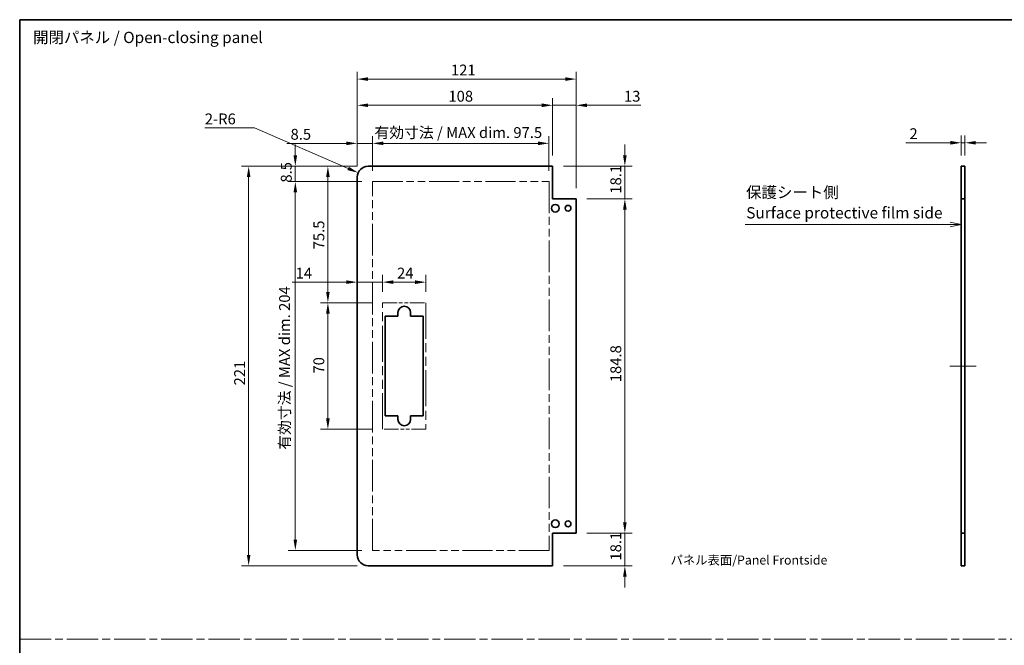
# Model space of a CAD drawing. Units: millimetres. Extents: x 0 to 5319, y -8 to 1124.
# Drawn here: x 4341 to 4885, y 357 to 703 of the extents above; entities that cross this region are included whole.
import ezdxf

# ---------------------------------------------------------------- set-up
doc = ezdxf.new("R2010")
doc.units = ezdxf.units.MM
doc.header["$LTSCALE"] = 4
doc.linetypes.add('CHAIN', pattern=[0.3543, 0.2362, -0.0295, 0.0591, -0.0295])
doc.linetypes.add('DOUBLE_DASH_CHAIN', pattern=[1.2403, 0.6614, -0.0827, 0.1654, -0.0827, 0.1654, -0.0827])
doc.layers.get('Defpoints').update_dxf_attribs({"lineweight": 25})
for name, color, linetype, lineweight in [('Border (ISO)', 7, 'Continuous', 35), ('Centerline (ISO)', 131, 'Continuous', 18), ('Dimension (ISO)', 7, 'Continuous', 18), ('Sketch Geometry (ISO)', 7, 'Continuous', 18), ('Symbol (ISO)', 7, 'Continuous', 18), ('Visible (ISO)', 7, 'Continuous', 35)]:
    doc.layers.add(name, color=color, linetype=linetype, lineweight=lineweight)
doc.styles.add('Note Text (TK)', font='MS PGothic.ttf')
doc.dimstyles.new('Default - Method 1b (TK)', dxfattribs={"dimscale": 4, "dimtxt": 2.5, "dimasz": 2.5, "dimexe": 1, "dimexo": 1.5, "dimgap": 1, "dimtad": 1, "dimtoh": 1, "dimrnd": 1e-08, "dimdsep": 46, "dimtxsty": 'Note Text (TK)', "dimcen": 0.09, "dimdle": 5, "dimclrd": 100, "dimclre": 100, "dimclrt": 7, "dimadec": 1, "dimazin": 1, "dimtfac": 1, "dimtmove": 0, "dimatfit": 3, "dimfxl": 0, "dimtolj": 1, "dimlwd": -1, "dimlwe": -1, "dimarcsym": 0})

# ---------------------------------------------------------------- blocks, each defined once
blk = doc.blocks.new('図面枠 tk図枠')
at = {"layer": 'Border (ISO)'}
for q in [(405.5, 289), (14.5, 8)]:
    blk.add_line((14.5, 289), q, dxfattribs=at)
blk = doc.blocks.new('引出線注記8')
at = {"layer": 'Symbol (ISO)', "color": 100}
for p, q in [((222.65, 243.69), (220.15, 244.19)), ((174.86, 243.69), (217.96, 243.69)), ((174.86, 243.69), (217.96, 243.69)), ((220.46, 243.69), (217.96, 243.69)), ((220.15, 243.69), (222.65, 243.69)), ((220.15, 243.19), (222.65, 243.69)), ((220.15, 243.69), (220.46, 243.69))]:
    blk.add_line(p, q, dxfattribs=at)
at = {"layer": 'Symbol (ISO)', "color": 7, "char_height": 2.5, "attachment_point": 7, "style": 'Note Text (TK)'}
for s, insert in [('保護シート側', (175.07, 248.78)), ('Surface protective film side', (175.1, 244.25))]:
    blk.add_mtext(s, dxfattribs=dict(at, insert=insert))
blk = doc.blocks.new('*D50')
at = {"layer": 'Defpoints', "color": 0, "transparency": 16777216}
for p in [(4633.56, 634.11), (4536.06, 612.98), (4633.56, 612.98)]:
    blk.add_point(p, dxfattribs=at)
at = {"layer": 'Dimension (ISO)', "color": 100, "transparency": 16777216}
for p, q in [((4536.06, 618.98), (4536.06, 638.11)), ((4633.56, 618.98), (4633.56, 638.11)), ((4542.06, 634.11), (4627.56, 634.11))]:
    blk.add_line(p, q, dxfattribs=at)
for points in [[(4542.06, 635.11), (4542.06, 633.11), (4536.06, 634.11)], [(4627.56, 635.11), (4627.56, 633.11), (4633.56, 634.11)]]:
    blk.add_solid(points, dxfattribs=at)
at = {"layer": 'Dimension (ISO)', "color": 7, "transparency": 16777216, "insert": (4537.09, 640.07), "char_height": 6, "attachment_point": 4, "style": 'Note Text (TK)'}
blk.add_mtext('\\A1;有効寸法 / MAX dim. 97.5', dxfattribs=at)
blk = doc.blocks.new('*D51')
at = {"layer": 'Defpoints', "color": 0, "transparency": 16777216}
for p in [(4635.56, 655.16), (4635.56, 621.48), (4527.56, 615.48)]:
    blk.add_point(p, dxfattribs=at)
at = {"layer": 'Dimension (ISO)', "color": 100, "transparency": 16777216}
for p, q in [((4527.56, 621.48), (4527.56, 659.16)), ((4635.56, 627.48), (4635.56, 659.16)), ((4533.56, 655.16), (4629.56, 655.16))]:
    blk.add_line(p, q, dxfattribs=at)
for points in [[(4533.56, 656.16), (4533.56, 654.16), (4527.56, 655.16)], [(4629.56, 656.16), (4629.56, 654.16), (4635.56, 655.16)]]:
    blk.add_solid(points, dxfattribs=at)
at = {"layer": 'Dimension (ISO)', "color": 7, "transparency": 16777216, "insert": (4577.97, 660.16), "char_height": 6, "attachment_point": 4, "style": 'Note Text (TK)'}
blk.add_mtext('\\A1;108', dxfattribs=at)
blk = doc.blocks.new('*D52')
at = {"layer": 'Defpoints', "color": 0, "transparency": 16777216}
for p in [(4648.56, 655.16), (4635.56, 621.48), (4648.56, 603.38)]:
    blk.add_point(p, dxfattribs=at)
at = {"layer": 'Dimension (ISO)', "color": 100, "transparency": 16777216}
for p, q in [((4635.56, 627.48), (4635.56, 659.16)), ((4648.56, 609.38), (4648.56, 659.16)), ((4629.56, 655.16), (4623.56, 655.16)), ((4635.56, 655.16), (4648.56, 655.16)), ((4654.56, 655.16), (4684.38, 655.16))]:
    blk.add_line(p, q, dxfattribs=at)
for points in [[(4629.56, 656.16), (4629.56, 654.16), (4635.56, 655.16)], [(4654.56, 656.16), (4654.56, 654.16), (4648.56, 655.16)]]:
    blk.add_solid(points, dxfattribs=at)
at = {"layer": 'Dimension (ISO)', "color": 7, "transparency": 16777216, "insert": (4675.02, 660.16), "char_height": 6, "attachment_point": 4, "style": 'Note Text (TK)'}
blk.add_mtext('\\A1;13', dxfattribs=at)
blk = doc.blocks.new('*D53')
at = {"layer": 'Defpoints', "color": 0, "transparency": 16777216}
for p in [(4648.56, 669.66), (4527.56, 615.48), (4648.56, 603.38)]:
    blk.add_point(p, dxfattribs=at)
at = {"layer": 'Dimension (ISO)', "color": 100, "transparency": 16777216}
for p, q in [((4527.56, 621.48), (4527.56, 673.66)), ((4533.56, 669.66), (4642.56, 669.66)), ((4648.56, 609.38), (4648.56, 673.66))]:
    blk.add_line(p, q, dxfattribs=at)
for points in [[(4533.56, 670.66), (4533.56, 668.66), (4527.56, 669.66)], [(4642.56, 670.66), (4642.56, 668.66), (4648.56, 669.66)]]:
    blk.add_solid(points, dxfattribs=at)
at = {"layer": 'Dimension (ISO)', "color": 7, "transparency": 16777216, "insert": (4579.39, 674.66), "char_height": 6, "attachment_point": 4, "style": 'Note Text (TK)'}
blk.add_mtext('\\A1;121', dxfattribs=at)
blk = doc.blocks.new('*D54')
at = {"layer": 'Defpoints', "color": 0, "transparency": 16777216}
for p in [(4648.56, 603.38), (4675.5, 603.38), (4648.56, 418.58)]:
    blk.add_point(p, dxfattribs=at)
at = {"layer": 'Dimension (ISO)', "color": 100, "transparency": 16777216}
for p, q in [((4654.56, 603.38), (4679.5, 603.38)), ((4675.5, 424.58), (4675.5, 597.38)), ((4654.56, 418.58), (4679.5, 418.58))]:
    blk.add_line(p, q, dxfattribs=at)
for points in [[(4674.5, 597.38), (4676.5, 597.38), (4675.5, 603.38)], [(4674.5, 424.58), (4676.5, 424.58), (4675.5, 418.58)]]:
    blk.add_solid(points, dxfattribs=at)
at = {"layer": 'Dimension (ISO)', "color": 7, "transparency": 16777216, "insert": (4670.5, 502.03), "char_height": 6, "attachment_point": 4, "rotation": 90, "style": 'Note Text (TK)'}
blk.add_mtext('\\A1;184.8', dxfattribs=at)
blk = doc.blocks.new('*D55')
at = {"layer": 'Defpoints', "color": 0, "transparency": 16777216}
for p in [(4635.56, 621.48), (4675.5, 621.48), (4648.56, 603.38)]:
    blk.add_point(p, dxfattribs=at)
at = {"layer": 'Dimension (ISO)', "color": 100, "transparency": 16777216}
for p, q in [((4675.5, 627.48), (4675.5, 633.48)), ((4641.56, 621.48), (4679.5, 621.48)), ((4675.5, 621.48), (4675.5, 615.48)), ((4675.5, 609.38), (4675.5, 615.48)), ((4675.5, 603.38), (4675.5, 609.38)), ((4654.56, 603.38), (4679.5, 603.38)), ((4675.5, 597.38), (4675.5, 591.38))]:
    blk.add_line(p, q, dxfattribs=at)
for points in [[(4674.5, 627.48), (4676.5, 627.48), (4675.5, 621.48)], [(4674.5, 597.38), (4676.5, 597.38), (4675.5, 603.38)]]:
    blk.add_solid(points, dxfattribs=at)
at = {"layer": 'Dimension (ISO)', "color": 7, "transparency": 16777216, "insert": (4670.5, 606.28), "char_height": 6, "attachment_point": 4, "rotation": 90, "style": 'Note Text (TK)'}
blk.add_mtext('\\A1;18.1', dxfattribs=at)
blk = doc.blocks.new('*D56')
at = {"layer": 'Defpoints', "color": 0, "transparency": 16777216}
for p in [(4648.56, 418.58), (4635.56, 400.48), (4675.5, 400.48)]:
    blk.add_point(p, dxfattribs=at)
at = {"layer": 'Dimension (ISO)', "color": 100, "transparency": 16777216}
for p, q in [((4675.5, 424.58), (4675.5, 430.58)), ((4654.56, 418.58), (4679.5, 418.58)), ((4675.5, 418.58), (4675.5, 412.58)), ((4675.5, 412.58), (4675.5, 406.48)), ((4675.5, 400.48), (4675.5, 406.48)), ((4641.56, 400.48), (4679.5, 400.48)), ((4675.5, 394.48), (4675.5, 388.48))]:
    blk.add_line(p, q, dxfattribs=at)
for points in [[(4674.5, 424.58), (4676.5, 424.58), (4675.5, 418.58)], [(4674.5, 394.48), (4676.5, 394.48), (4675.5, 400.48)]]:
    blk.add_solid(points, dxfattribs=at)
at = {"layer": 'Dimension (ISO)', "color": 7, "transparency": 16777216, "insert": (4670.5, 403.38), "char_height": 6, "attachment_point": 4, "rotation": 90, "style": 'Note Text (TK)'}
blk.add_mtext('\\A1;18.1', dxfattribs=at)
blk = doc.blocks.new('*D57')
at = {"layer": 'Defpoints', "color": 0, "transparency": 16777216}
for p in [(4527.56, 634.11), (4527.56, 615.48), (4536.06, 612.98)]:
    blk.add_point(p, dxfattribs=at)
at = {"layer": 'Dimension (ISO)', "color": 100, "transparency": 16777216}
for p, q in [((4527.56, 621.48), (4527.56, 638.11)), ((4536.06, 618.98), (4536.06, 638.11)), ((4521.56, 634.11), (4488.7, 634.11)), ((4536.06, 634.11), (4527.56, 634.11)), ((4542.06, 634.11), (4548.06, 634.11))]:
    blk.add_line(p, q, dxfattribs=at)
for points in [[(4521.56, 635.11), (4521.56, 633.11), (4527.56, 634.11)], [(4542.06, 635.11), (4542.06, 633.11), (4536.06, 634.11)]]:
    blk.add_solid(points, dxfattribs=at)
at = {"layer": 'Dimension (ISO)', "color": 7, "transparency": 16777216, "insert": (4490.7, 639.11), "char_height": 6, "attachment_point": 4, "style": 'Note Text (TK)'}
blk.add_mtext('\\A1;8.5', dxfattribs=at)
blk = doc.blocks.new('*D58')
at = {"layer": 'Defpoints', "color": 0, "transparency": 16777216}
for p in [(4565.56, 557.35), (4541.56, 545.98), (4565.56, 545.98)]:
    blk.add_point(p, dxfattribs=at)
at = {"layer": 'Dimension (ISO)', "color": 100, "transparency": 16777216}
for p, q in [((4541.56, 551.98), (4541.56, 561.35)), ((4565.56, 551.98), (4565.56, 561.35)), ((4547.56, 557.35), (4559.56, 557.35))]:
    blk.add_line(p, q, dxfattribs=at)
for points in [[(4547.56, 558.35), (4547.56, 556.35), (4541.56, 557.35)], [(4559.56, 558.35), (4559.56, 556.35), (4565.56, 557.35)]]:
    blk.add_solid(points, dxfattribs=at)
at = {"layer": 'Dimension (ISO)', "color": 7, "transparency": 16777216, "insert": (4549.56, 562.35), "char_height": 6, "attachment_point": 4, "style": 'Note Text (TK)'}
blk.add_mtext('\\A1;24', dxfattribs=at)
blk = doc.blocks.new('*D59')
at = {"layer": 'Defpoints', "color": 0, "transparency": 16777216}
for p in [(4511.35, 545.98), (4541.56, 545.98), (4541.56, 475.98)]:
    blk.add_point(p, dxfattribs=at)
at = {"layer": 'Dimension (ISO)', "color": 100, "transparency": 16777216}
for p, q in [((4535.56, 545.98), (4507.35, 545.98)), ((4511.35, 481.98), (4511.35, 539.98)), ((4535.56, 475.98), (4507.35, 475.98))]:
    blk.add_line(p, q, dxfattribs=at)
for points in [[(4510.35, 539.98), (4512.35, 539.98), (4511.35, 545.98)], [(4510.35, 481.98), (4512.35, 481.98), (4511.35, 475.98)]]:
    blk.add_solid(points, dxfattribs=at)
at = {"layer": 'Dimension (ISO)', "color": 7, "transparency": 16777216, "insert": (4506.35, 506.81), "char_height": 6, "attachment_point": 4, "rotation": 90, "style": 'Note Text (TK)'}
blk.add_mtext('\\A1;70', dxfattribs=at)
blk = doc.blocks.new('*D60')
at = {"layer": 'Defpoints', "color": 0, "transparency": 16777216}
for p in [(4511.35, 621.48), (4533.56, 621.48), (4541.56, 545.98)]:
    blk.add_point(p, dxfattribs=at)
at = {"layer": 'Dimension (ISO)', "color": 100, "transparency": 16777216}
for p, q in [((4527.56, 621.48), (4507.35, 621.48)), ((4511.35, 551.98), (4511.35, 615.48)), ((4535.56, 545.98), (4507.35, 545.98))]:
    blk.add_line(p, q, dxfattribs=at)
for points in [[(4510.35, 615.48), (4512.35, 615.48), (4511.35, 621.48)], [(4510.35, 551.98), (4512.35, 551.98), (4511.35, 545.98)]]:
    blk.add_solid(points, dxfattribs=at)
at = {"layer": 'Dimension (ISO)', "color": 7, "transparency": 16777216, "insert": (4506.35, 575.52), "char_height": 6, "attachment_point": 4, "rotation": 90, "style": 'Note Text (TK)'}
blk.add_mtext('\\A1;75.5', dxfattribs=at)
blk = doc.blocks.new('*D61')
at = {"layer": 'Defpoints', "color": 0, "transparency": 16777216}
for p in [(4493.35, 612.98), (4536.06, 612.98), (4536.06, 408.98)]:
    blk.add_point(p, dxfattribs=at)
at = {"layer": 'Dimension (ISO)', "color": 100, "transparency": 16777216}
for p, q in [((4530.06, 612.98), (4489.35, 612.98)), ((4493.35, 414.98), (4493.35, 606.98)), ((4530.06, 408.98), (4489.35, 408.98))]:
    blk.add_line(p, q, dxfattribs=at)
for points in [[(4492.35, 606.98), (4494.35, 606.98), (4493.35, 612.98)], [(4492.35, 414.98), (4494.35, 414.98), (4493.35, 408.98)]]:
    blk.add_solid(points, dxfattribs=at)
at = {"layer": 'Dimension (ISO)', "color": 7, "transparency": 16777216, "insert": (4487.4, 464.67), "char_height": 6, "attachment_point": 4, "rotation": 90, "style": 'Note Text (TK)'}
blk.add_mtext('\\A1;有効寸法 / MAX dim. 204', dxfattribs=at)
blk = doc.blocks.new('*D62')
at = {"layer": 'Defpoints', "color": 0, "transparency": 16777216}
for p in [(4493.35, 621.48), (4533.56, 621.48), (4536.06, 612.98)]:
    blk.add_point(p, dxfattribs=at)
at = {"layer": 'Dimension (ISO)', "color": 100, "transparency": 16777216}
for p, q in [((4493.35, 627.48), (4493.35, 633.48)), ((4527.56, 621.48), (4489.35, 621.48)), ((4493.35, 612.98), (4493.35, 621.48)), ((4530.06, 612.98), (4489.35, 612.98)), ((4493.35, 606.98), (4493.35, 600.98))]:
    blk.add_line(p, q, dxfattribs=at)
for points in [[(4492.35, 627.48), (4494.35, 627.48), (4493.35, 621.48)], [(4492.35, 606.98), (4494.35, 606.98), (4493.35, 612.98)]]:
    blk.add_solid(points, dxfattribs=at)
at = {"layer": 'Dimension (ISO)', "color": 7, "transparency": 16777216, "insert": (4488.35, 612.41), "char_height": 6, "attachment_point": 4, "rotation": 90, "style": 'Note Text (TK)'}
blk.add_mtext('\\A1;8.5', dxfattribs=at)
blk = doc.blocks.new('*D63')
at = {"layer": 'Defpoints', "color": 0, "transparency": 16777216}
for p in [(4533.56, 621.48), (4467.56, 400.48), (4533.56, 400.48)]:
    blk.add_point(p, dxfattribs=at)
at = {"layer": 'Dimension (ISO)', "color": 100, "transparency": 16777216}
for p, q in [((4527.56, 621.48), (4463.56, 621.48)), ((4467.56, 615.48), (4467.56, 406.48)), ((4527.56, 400.48), (4463.56, 400.48))]:
    blk.add_line(p, q, dxfattribs=at)
for points in [[(4466.56, 615.48), (4468.56, 615.48), (4467.56, 621.48)], [(4466.56, 406.48), (4468.56, 406.48), (4467.56, 400.48)]]:
    blk.add_solid(points, dxfattribs=at)
at = {"layer": 'Dimension (ISO)', "color": 7, "transparency": 16777216, "insert": (4462.56, 500.25), "char_height": 6, "attachment_point": 4, "rotation": 90, "style": 'Note Text (TK)'}
blk.add_mtext('\\A1;221', dxfattribs=at)
blk = doc.blocks.new('*D64')
at = {"layer": 'Defpoints', "color": 0, "transparency": 16777216}
for p in [(4527.56, 557.35), (4527.56, 557.35), (4541.56, 545.98)]:
    blk.add_point(p, dxfattribs=at)
at = {"layer": 'Dimension (ISO)', "color": 100, "transparency": 16777216}
for p, q in [((4541.56, 551.98), (4541.56, 561.35)), ((4521.56, 557.35), (4491.52, 557.35)), ((4541.56, 557.35), (4527.56, 557.35)), ((4547.56, 557.35), (4553.56, 557.35))]:
    blk.add_line(p, q, dxfattribs=at)
for points in [[(4521.56, 558.35), (4521.56, 556.35), (4527.56, 557.35)], [(4547.56, 558.35), (4547.56, 556.35), (4541.56, 557.35)]]:
    blk.add_solid(points, dxfattribs=at)
at = {"layer": 'Dimension (ISO)', "color": 7, "transparency": 16777216, "insert": (4493.52, 562.35), "char_height": 6, "attachment_point": 4, "style": 'Note Text (TK)'}
blk.add_mtext('\\A1;14', dxfattribs=at)
blk = doc.blocks.new('*D65')
at = {"layer": 'Defpoints', "color": 0, "transparency": 16777216}
for p in [(4528.06, 617.86), (4533.56, 615.48)]:
    blk.add_point(p, dxfattribs=at)
at = {"layer": 'Dimension (ISO)', "color": 100, "transparency": 16777216}
for p, q in [((4443.31, 642.62), (4470.81, 642.62)), ((4470.81, 642.62), (4522.55, 620.24))]:
    blk.add_line(p, q, dxfattribs=at)
blk.add_solid([(4522.95, 621.16), (4522.15, 619.33), (4528.06, 617.86)], dxfattribs=at)
at = {"layer": 'Dimension (ISO)', "color": 7, "transparency": 16777216, "insert": (4443.31, 647.62), "char_height": 6, "attachment_point": 4, "style": 'Note Text (TK)'}
blk.add_mtext('\\A1;2-R6', dxfattribs=at)
blk = doc.blocks.new('*D71')
at = {"layer": 'Defpoints', "color": 0, "transparency": 16777216}
for p in [(4863.45, 634.43), (4861.45, 621.48), (4863.45, 621.48)]:
    blk.add_point(p, dxfattribs=at)
at = {"layer": 'Dimension (ISO)', "color": 100, "transparency": 16777216}
for p, q in [((4861.45, 627.48), (4861.45, 638.43)), ((4863.45, 627.48), (4863.45, 638.43)), ((4855.45, 634.43), (4830.81, 634.43)), ((4863.45, 634.43), (4861.45, 634.43)), ((4869.45, 634.43), (4875.45, 634.43))]:
    blk.add_line(p, q, dxfattribs=at)
for points in [[(4855.45, 635.43), (4855.45, 633.43), (4861.45, 634.43)], [(4869.45, 635.43), (4869.45, 633.43), (4863.45, 634.43)]]:
    blk.add_solid(points, dxfattribs=at)
at = {"layer": 'Dimension (ISO)', "color": 7, "transparency": 16777216, "insert": (4832.81, 639.43), "char_height": 6, "attachment_point": 4, "style": 'Note Text (TK)'}
blk.add_mtext('\\A1;2', dxfattribs=at)

msp = doc.modelspace()

# ---------------------------------------------------------------- linework, layer by layer
at = {"layer": 'Centerline (ISO)'}
for p, q in [((4861.4466, 510.9809), (4855.1966, 510.9809)), ((4863.4466, 510.9809), (4869.6966, 510.9809))]:
    msp.add_line(p, q, dxfattribs=at)
at = {"layer": 'Centerline (ISO)', "linetype": 'Continuous'}
msp.add_line((4861.4466, 510.9809), (4863.4466, 510.9809), dxfattribs=at)
at = {"layer": 'Sketch Geometry (ISO)', "color": 4, "linetype": 'DOUBLE_DASH_CHAIN', "ltscale": 6.288801}
for p, q in [((4536.0643, 612.9809), (4633.5643, 612.9809)), ((4633.5643, 408.9809), (4536.0643, 408.9809))]:
    msp.add_line(p, q, dxfattribs=at)
at = {"layer": 'Sketch Geometry (ISO)', "color": 4, "linetype": 'DOUBLE_DASH_CHAIN', "ltscale": 6.579053}
for p, q in [((4536.0643, 408.9809), (4536.0643, 612.9809)), ((4633.5643, 612.9809), (4633.5643, 408.9809))]:
    msp.add_line(p, q, dxfattribs=at)
at = {"layer": 'Sketch Geometry (ISO)', "color": 4, "linetype": 'DOUBLE_DASH_CHAIN', "ltscale": 3.047169}
for p, q in [((4541.5643, 545.9809), (4565.5643, 545.9809)), ((4565.5643, 475.9809), (4541.5643, 475.9809))]:
    msp.add_line(p, q, dxfattribs=at)
at = {"layer": 'Sketch Geometry (ISO)', "color": 4, "linetype": 'DOUBLE_DASH_CHAIN', "ltscale": 7.525061}
for p, q in [((4541.5643, 475.9809), (4541.5643, 545.9809)), ((4565.5643, 545.9809), (4565.5643, 475.9809))]:
    msp.add_line(p, q, dxfattribs=at)
at = {"layer": 'Sketch Geometry (ISO)', "color": 4, "linetype": 'CHAIN', "ltscale": 18.394846}
msp.add_line((4341, 359.8878), (5318.5941, 359.8878), dxfattribs=at)
at = {"layer": 'Visible (ISO)'}
for p, q in [((4635.5643, 621.4809), (4533.5643, 621.4809)), ((4635.5643, 603.3809), (4635.5643, 621.4809)), ((4861.4466, 621.4809), (4863.4466, 621.4809)), ((4861.4466, 603.3809), (4861.4466, 621.4809)), ((4863.4466, 621.4809), (4863.4466, 603.3809)), ((4527.5643, 406.4809), (4527.5643, 615.4809)), ((4648.5643, 603.3809), (4635.5643, 603.3809)), ((4648.5643, 418.5809), (4648.5643, 603.3809)), ((4863.4466, 603.3809), (4861.4466, 603.3809)), ((4861.4466, 418.5809), (4861.4466, 603.3809)), ((4863.4466, 418.5809), (4863.4466, 603.3809)), ((4550.0643, 538.4809), (4550.0643, 540.4809)), ((4557.0643, 540.4809), (4557.0643, 538.4809)), ((4543.0643, 538.4809), (4550.0643, 538.4809)), ((4543.0643, 483.4809), (4543.0643, 538.4809)), ((4557.0643, 538.4809), (4564.0643, 538.4809)), ((4564.0643, 538.4809), (4564.0643, 483.4809)), ((4550.0643, 483.4809), (4543.0643, 483.4809)), ((4550.0643, 481.4809), (4550.0643, 483.4809)), ((4557.0643, 483.4809), (4557.0643, 481.4809)), ((4564.0643, 483.4809), (4557.0643, 483.4809)), ((4635.5643, 418.5809), (4648.5643, 418.5809)), ((4635.5643, 400.4809), (4635.5643, 418.5809)), ((4861.4466, 418.5809), (4863.4466, 418.5809)), ((4861.4466, 400.4809), (4861.4466, 418.5809)), ((4863.4466, 418.5809), (4863.4466, 400.4809)), ((4635.5643, 400.4809), (4533.5643, 400.4809)), ((4863.4466, 400.4809), (4861.4466, 400.4809))]:
    msp.add_line(p, q, dxfattribs=at)
for centre, radius in [((4637.0643, 598.2309), 2.1), ((4644.0643, 598.2309), 1.6), ((4637.0643, 423.7309), 2.1), ((4644.0643, 423.7309), 1.6)]:
    msp.add_circle(centre, radius, dxfattribs=at)
for centre, radius, start, end in [((4533.5643, 615.4809), 6, 90, 180), ((4553.5643, 540.4809), 3.5, 0, 180), ((4553.5643, 481.4809), 3.5, 180, 0), ((4533.5643, 406.4809), 6, 180, 270)]:
    msp.add_arc(centre, radius, start, end, dxfattribs=at)

# ---------------------------------------------------------------- block references
at = {"xscale": 2.5, "yscale": 2.5, "zscale": 2.5}
msp.add_blockref('図面枠 tk図枠', (4304.8331, -20), dxfattribs=at)
at = {"layer": 'Symbol (ISO)', "xscale": 2.5, "yscale": 2.5, "zscale": 2.5}
msp.add_blockref('引出線注記8', (4304.8331, -20), dxfattribs=at)

# ---------------------------------------------------------------- texts
at = {"insert": (4700.7284, 406.1695), "char_height": 5, "attachment_point": 1}
msp.add_mtext_dynamic_manual_height_columns('{\\fMS PGothic|b0|i0|c128|p50;パネル表面/Panel Frontside}', width=195.13695, gutter_width=1, heights=[0], dxfattribs=at)
at = {"layer": 'Symbol (ISO)', "color": 7, "insert": (4348.4033, 691.8909), "char_height": 6.25, "width": 131.761694, "attachment_point": 4, "line_spacing_factor": 1.5, "style": 'Note Text (TK)'}
msp.add_mtext('{開閉パネル / Open-closing panel}', dxfattribs=at)

# ---------------------------------------------------------------- dimensions: what is measured, and where the dimension line sits
at = {"layer": 'Dimension (ISO)', "color": 100}
for base, p1, p2, angle, override, picture, middle in [((4648.5643, 669.6574), (4527.5643, 615.4809), (4648.5643, 603.3809), 180, {"dimtxt": 1.5, "dimasz": 1.5, "dimgap": 0.5, "dimtoh": 0, "dimdec": 2, "dimtp": 0, "dimtm": 0, "dimtdec": 2, "dimtofl": 0, "dimatfit": 1}, '*D53', (4584.6619, 669.6574)), ((4635.5643, 655.1597), (4527.5643, 615.4809), (4635.5643, 621.4809), 180, {"dimtxt": 1.5, "dimasz": 1.5, "dimgap": 0.5, "dimtoh": 0, "dimdec": 2, "dimtp": 0, "dimtm": 0, "dimtdec": 2, "dimtofl": 0, "dimatfit": 1}, '*D51', (4583.8546, 655.1597)), ((4648.5643, 655.1597), (4635.5643, 621.4809), (4648.5643, 603.3809), 180, {"dimtxt": 1.5, "dimasz": 1.5, "dimgap": 0.5, "dimtoh": 0, "dimdec": 2, "dimtp": 0, "dimtm": 0, "dimtdec": 2, "dimtofl": 1, "dimatfit": 1}, '*D52', (4678.7007, 655.1597)), ((4527.5643, 634.1136), (4536.0643, 612.9809), (4527.5643, 615.4809), 180, {"dimtxt": 1.5, "dimasz": 1.5, "dimgap": 0.5, "dimtoh": 0, "dimdec": 2, "dimtp": 0, "dimtm": 0, "dimtdec": 2, "dimtofl": 1, "dimatfit": 1}, '*D57', (4495.5245, 634.1136)), ((4863.4466, 634.4319), (4861.4466, 621.4809), (4863.4466, 621.4809), 180, {"dimtxt": 1.5, "dimasz": 1.5, "dimgap": 0.5, "dimtoh": 0, "dimdec": 2, "dimtp": 0, "dimtm": 0, "dimtdec": 2, "dimtofl": 1, "dimatfit": 1}, '*D71', (4834.5489, 634.4319)), ((4493.3509, 621.4809), (4536.0643, 612.9809), (4533.5643, 621.4809), 90, {"dimtxt": 1.5, "dimasz": 1.5, "dimgap": 0.5, "dimtoh": 0, "dimdec": 2, "dimtp": 0, "dimtm": 0, "dimtdec": 2, "dimtofl": 1, "dimatfit": 1}, '*D62', (4493.3509, 617.2309)), ((4675.4968, 621.4809), (4648.5643, 603.3809), (4635.5643, 621.4809), 90, {"dimtxt": 1.5, "dimasz": 1.5, "dimgap": 0.5, "dimtoh": 0, "dimdec": 2, "dimtp": 0, "dimtm": 0, "dimtdec": 2, "dimtofl": 0}, '*D55', (4675.4968, 612.4309)), ((4467.5643, 400.4809), (4533.5643, 621.4809), (4533.5643, 400.4809), 90, {"dimtxt": 1.5, "dimasz": 1.5, "dimgap": 0.5, "dimtoh": 0, "dimdec": 2, "dimtp": 0, "dimtm": 0, "dimtdec": 2, "dimtofl": 0, "dimatfit": 1}, '*D63', (4467.5643, 505.7578)), ((4511.3544, 621.4809), (4541.5643, 545.9809), (4533.5643, 621.4809), 90, {"dimtxt": 1.5, "dimasz": 1.5, "dimgap": 0.5, "dimtoh": 0, "dimdec": 2, "dimtp": 0, "dimtm": 0, "dimtdec": 2, "dimtofl": 0, "dimatfit": 1}, '*D60', (4511.3544, 582.4445)), ((4675.4968, 603.3809), (4648.5643, 418.5809), (4648.5643, 603.3809), 90, {"dimtxt": 1.5, "dimasz": 1.5, "dimgap": 0.5, "dimtoh": 0, "dimdec": 2, "dimtp": 0, "dimtm": 0, "dimtdec": 2, "dimtofl": 0, "dimatfit": 1}, '*D54', (4675.4968, 510.9809)), ((4565.5643, 557.3513), (4541.5643, 545.9809), (4565.5643, 545.9809), 180, {"dimtxt": 1.5, "dimasz": 1.5, "dimgap": 0.5, "dimtoh": 0, "dimdec": 2, "dimtp": 0, "dimtm": 0, "dimtdec": 2, "dimtofl": 0, "dimatfit": 1}, '*D58', (4553.5643, 557.3513)), ((4511.3544, 545.9809), (4541.5643, 475.9809), (4541.5643, 545.9809), 90, {"dimtxt": 1.5, "dimasz": 1.5, "dimgap": 0.5, "dimtoh": 0, "dimdec": 2, "dimtp": 0, "dimtm": 0, "dimtdec": 2, "dimtofl": 0, "dimatfit": 1}, '*D59', (4511.3544, 510.7302)), ((4675.4968, 400.4809), (4648.5643, 418.5809), (4635.5643, 400.4809), 90, {"dimtxt": 1.5, "dimasz": 1.5, "dimgap": 0.5, "dimtoh": 0, "dimdec": 2, "dimtp": 0, "dimtm": 0, "dimtdec": 2, "dimtofl": 0}, '*D56', (4675.4968, 409.5309))]:
    dim = msp.add_linear_dim(base=base, p1=p1, p2=p2, angle=angle, dimstyle='Default - Method 1b (TK)', override=override, dxfattribs=at)
    dim.commit()
    dim.dimension.update_dxf_attribs({"geometry": picture, "text_midpoint": middle, "dimtype": 160})
for base, p1, p2, angle, picture, middle in [((4633.5643, 634.1136), (4536.0643, 612.9809), (4633.5643, 612.9809), 180, '*D50', (4584.8143, 634.1136)), ((4493.3509, 612.9809), (4536.0643, 408.9809), (4536.0643, 612.9809), 90, '*D61', (4493.3509, 511.5944))]:
    dim = msp.add_linear_dim(base=base, p1=p1, p2=p2, angle=angle, text='有効寸法 / MAX dim. <>', dimstyle='Default - Method 1b (TK)', override={"dimtxt": 1.5, "dimasz": 1.5, "dimgap": 0.5, "dimtoh": 0, "dimdec": 2, "dimtp": 0, "dimtm": 0, "dimtdec": 2, "dimtofl": 0, "dimatfit": 1}, dxfattribs=at)
    dim.commit()
    dim.dimension.update_dxf_attribs({"geometry": picture, "text_midpoint": middle, "dimtype": 160})
dim = msp.add_radius_dim(center=(4533.5643, 615.4809), mpoint=(4528.0572, 617.8625), text='2-<>', dimstyle='Default - Method 1b (TK)', override={"dimtxt": 1.5, "dimasz": 1.5, "dimgap": 0.5, "dimtih": 1, "dimdec": 2, "dimcen": 0, "dimtp": 0, "dimtm": 0, "dimtdec": 2, "dimtofl": 0}, dxfattribs=at)
dim.commit()
dim.dimension.update_dxf_attribs({"geometry": '*D65', "text_midpoint": (4452.1244, 642.6184), "dimtype": 164})
dim = msp.add_linear_dim(base=(4527.5643, 557.3513), p1=(4541.5643, 545.9809), p2=(4527.5643, 557.3513), dimstyle='Default - Method 1b (TK)', override={"dimtxt": 1.5, "dimasz": 1.5, "dimgap": 0.5, "dimtoh": 0, "dimdec": 2, "dimse2": 1, "dimtp": 0, "dimtm": 0, "dimtdec": 2, "dimtofl": 1, "dimatfit": 1}, dxfattribs=at)
dim.commit()
dim.dimension.update_dxf_attribs({"geometry": '*D64', "text_midpoint": (4497.2859, 557.3513), "dimtype": 160})

doc.saveas('drawing.dxf')
